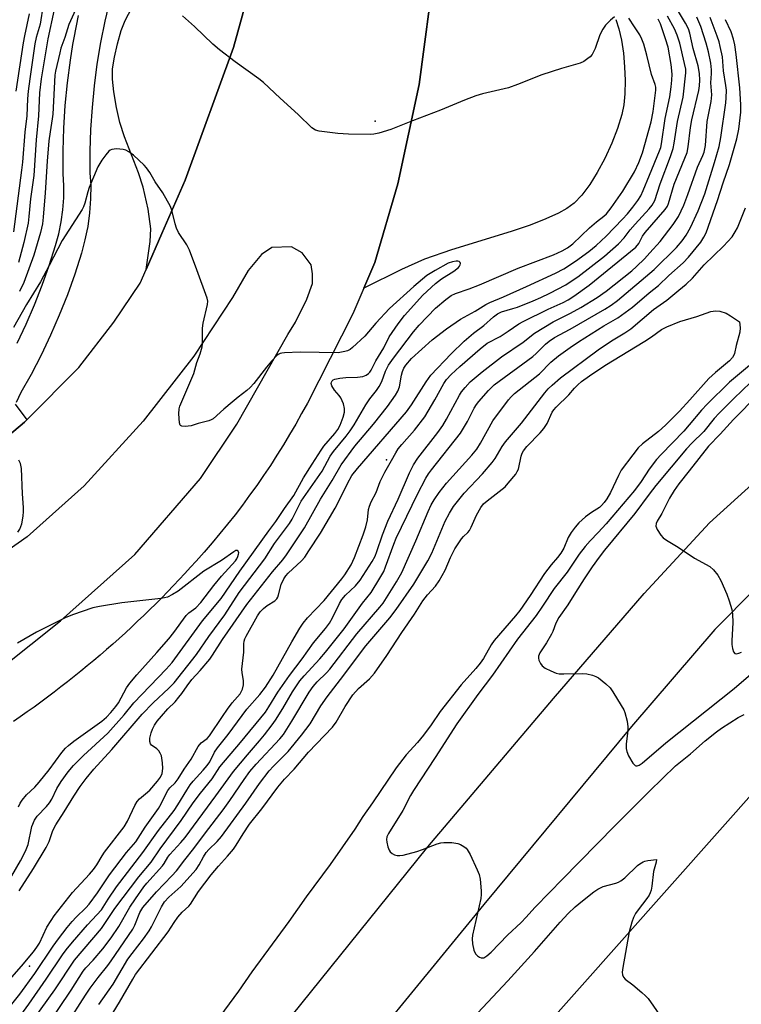
# Model space of a CAD drawing. Units: inches. Extents: x 1321760 to 1327760, y 497448 to 501448.
# Drawn here: x 1322649 to 1322863, y 500405 to 500697 of the extents above; entities that cross this region are included whole.
import ezdxf

# ---------------------------------------------------------------- set-up
doc = ezdxf.new("R2010")
doc.units = ezdxf.units.IN
doc.header["$MEASUREMENT"] = 0
for name, color, linetype in [('ELEV-Spot Elevation', 7, 'Continuous'), ('NTRL-Trees', 3, 'Continuous'), ('TRANS-Parking Lot', 4, 'Continuous'), ('TRANS-Road', 130, 'Continuous'), ('TRANS-Street Sidewalk', 7, 'Continuous'), ('Undefined', 1, 'Continuous')]:
    doc.layers.add(name, color=color, linetype=linetype)

msp = doc.modelspace()

# ---------------------------------------------------------------- linework, layer by layer
at = {"layer": 'ELEV-Spot Elevation'}
for p in [(1322754.3, 500666.87, 278.29), (1322757.64, 500566.3, 283.18), (1322651.76, 500415.98, 280.9)]:
    msp.add_point(p, dxfattribs=at)
at = {"layer": 'NTRL-Trees'}
msp.add_lwpolyline([(1322864.07, 499647.43), (1322846.83, 499666.4), (1322746.83, 499758.06), (1322696.63, 499800.75), (1322673.58, 499850.46), (1322678.72, 499905.98), (1322685.11, 499971.47), (1322686.71, 500028.97), (1322703.79, 500055.7), (1322724.26, 500050.01), (1322749.28, 500051.15), (1322776.57, 500065.94), (1322772.03, 500092.09), (1322751.56, 500110.29), (1322721.99, 500111.43), (1322717.55, 500112.2), (1322712.5, 500120.21), (1322709.33, 500178.9), (1322710.03, 500248.72), (1322725.03, 500294.83), (1322786.69, 500377.61), (1322896.69, 500501.5)], dxfattribs=at)
at = {"layer": 'TRANS-Parking Lot'}
for points in [[(1322723.01, 500727.89), (1322712.25, 500688.78), (1322697.9, 500649.34), (1322690.99, 500633.53), (1322686.33, 500622.9), (1322687.55, 500631.15), (1322687.74, 500634.9), (1322686.92, 500640.82), (1322685.48, 500647.31), (1322684.05, 500651.54), (1322679.93, 500662.2), (1322678.57, 500666.46), (1322677.55, 500670.98), (1322676.77, 500675.57), (1322676.38, 500679.4), (1322676.4, 500682.41), (1322676.91, 500685.89), (1322677.82, 500689.89), (1322678.98, 500693.8), (1322680.14, 500696.76), (1322682.15, 500700.57)], [(1322825.72, 500697.04), (1322826.6, 500694.36), (1322827.39, 500690.9), (1322827.97, 500687.06), (1322828.34, 500683), (1322828.49, 500678.93), (1322828.38, 500675.02), (1322828.06, 500671.73), (1322827.5, 500668.88), (1322826.22, 500664.72), (1322824.54, 500660.36), (1322822.45, 500655.81), (1322820.23, 500651.67), (1322817.99, 500648.12), (1322815.6, 500644.97), (1322813.33, 500642.6), (1322811.24, 500640.97), (1322808.7, 500639.54), (1322804.97, 500637.86), (1322800.29, 500636.07), (1322794.65, 500634.16), (1322776.92, 500628.74), (1322769, 500625.95), (1322762.17, 500622.87), (1322750.94, 500617.3), (1322754.22, 500624.93), (1322761.05, 500648.33), (1322767.33, 500677.77), (1322772.07, 500712.92)]]:
    msp.add_lwpolyline(points, dxfattribs=at)
at = {"layer": 'TRANS-Road'}
for points in [[(1322640.31, 500149.21), (1322640.6, 500178.92), (1322642, 500203.47), (1322644.75, 500221.71), (1322646.91, 500237.57), (1322656.87, 500275.99), (1322662.6, 500291.52), (1322671.36, 500314.11), (1322681.16, 500334.25), (1322690.84, 500350.31), (1322706.46, 500372.57), (1322769.9, 500451.43), (1322807.23, 500495.51), (1322834.15, 500526.63), (1322853.49, 500547.67), (1322877.63, 500569.47)], [(1322879.28, 500540.36), (1322855.09, 500515.99), (1322830.36, 500487.17), (1322786.57, 500434.3), (1322763.34, 500405.96), (1322734.28, 500370.26), (1322706.02, 500329.04), (1322692.27, 500304.2), (1322680.35, 500271.75), (1322671.82, 500240.51), (1322665.79, 500196.64), (1322662.26, 500150.75)]]:
    msp.add_lwpolyline(points, dxfattribs=at)
for points in [[(1322638.75, 500567.91, 0), (1322650.28, 500577.51, 0), (1322650.99, 500578.23, 0), (1322666.35, 500593.81, 0), (1322676.79, 500607.23, 0), (1322684.55, 500618.85, 0), (1322686.33, 500622.9, 0), (1322690.99, 500633.53, 0), (1322697.9, 500649.34, 0), (1322712.25, 500688.78, 0), (1322723.01, 500727.89, 0)], [(1322772.07, 500712.92, 0), (1322767.33, 500677.77, 0), (1322761.05, 500648.33, 0), (1322754.22, 500624.93, 0), (1322750.94, 500617.3, 0), (1322747.67, 500609.67, 0), (1322734.21, 500583.22, 0), (1322732.5, 500580.06, 0), (1322730.74, 500576.94, 0), (1322728.93, 500573.83, 0), (1322727.07, 500570.76, 0), (1322725.16, 500567.71, 0), (1322723.21, 500564.69, 0), (1322721.21, 500561.7, 0), (1322719.16, 500558.74, 0), (1322717.07, 500555.81, 0), (1322714.93, 500552.92, 0), (1322712.74, 500550.06, 0), (1322710.52, 500547.24, 0), (1322708.25, 500544.45, 0), (1322705.94, 500541.7, 0), (1322703.58, 500538.98, 0), (1322701.19, 500536.31, 0), (1322699.53, 500534.46, 0), (1322697.85, 500532.62, 0), (1322696.15, 500530.8, 0), (1322694.44, 500528.99, 0), (1322692.71, 500527.19, 0), (1322690.97, 500525.41, 0), (1322689.2, 500523.64, 0), (1322687.43, 500521.88, 0), (1322685.64, 500520.14, 0), (1322683.83, 500518.42, 0), (1322682.01, 500516.71, 0), (1322680.18, 500515.01, 0), (1322678.33, 500513.33, 0), (1322676.47, 500511.66, 0), (1322674.59, 500510.02, 0), (1322672.7, 500508.38, 0), (1322670.79, 500506.76, 0), (1322668.87, 500505.16, 0), (1322666.94, 500503.58, 0), (1322665, 500502.01, 0), (1322663.04, 500500.45, 0), (1322661.07, 500498.92, 0), (1322659.09, 500497.4, 0), (1322657.09, 500495.9, 0), (1322655.08, 500494.41, 0), (1322653.07, 500492.95, 0), (1322651.04, 500491.5, 0), (1322648.99, 500490.06, 0), (1322646.94, 500488.65, 0)], [(1322643.37, 500504.52, 0), (1322660.96, 500518.53, 0), (1322683, 500538.22, 0), (1322702.51, 500560.77, 0), (1322713.23, 500576.91, 0), (1322728.42, 500603.59, 0), (1322730.67, 500607.18, 0), (1322734.02, 500614.09, 0), (1322735.71, 500618.67, 0), (1322735.74, 500621.55, 0), (1322735.35, 500624.21, 0), (1322732.68, 500627.79, 0), (1322729.52, 500629.54, 0), (1322723.66, 500629.4, 0), (1322720.6, 500627.29, 0), (1322716.64, 500622.56, 0), (1322711.93, 500614.53, 0), (1322700.47, 500597.08, 0), (1322685.43, 500577.84, 0), (1322667.91, 500558.65, 0), (1322651, 500543.48, 0), (1322634.26, 500531.69, 0)]]:
    msp.add_polyline3d(points, dxfattribs=at)
at = {"layer": 'TRANS-Street Sidewalk'}
for points in [[(1322675.45, 500702.44), (1322674.08, 500696.58), (1322672.82, 500690.21), (1322671.76, 500683.81), (1322670.92, 500677.38), (1322670.29, 500670.92), (1322669.87, 500664.44), (1322669.67, 500657.96), (1322669.68, 500651.56), (1322669.89, 500647.93), (1322669.86, 500643.82), (1322669.57, 500639.72), (1322669.01, 500635.65), (1322668.74, 500634.33), (1322668.18, 500631.62), (1322667.12, 500627.75), (1322665.15, 500621.51), (1322662.97, 500615.36), (1322660.58, 500609.3), (1322657.98, 500603.32), (1322655.18, 500597.43), (1322652.19, 500591.64), (1322649.19, 500586.31), (1322647.8, 500583.37)], [(1322648.04, 500600.97), (1322650.73, 500606.61), (1322653.21, 500612.34), (1322655.5, 500618.16), (1322657.59, 500624.05), (1322659.48, 500630), (1322660.42, 500633.47), (1322661.15, 500636.99), (1322661.64, 500640.55), (1322661.89, 500644.14), (1322661.91, 500646.35), (1322661.92, 500647.73), (1322661.71, 500651.32), (1322661.7, 500658.07), (1322661.91, 500664.82), (1322662.34, 500671.56), (1322663, 500678.28), (1322663.88, 500684.98), (1322664.64, 500689.65), (1322664.97, 500691.64), (1322666.29, 500698.26)], [(1322647.51, 500582.86), (1322650.99, 500578.23), (1322650.28, 500577.51), (1322638.75, 500567.91)]]:
    msp.add_lwpolyline(points, dxfattribs=at)
at = {"layer": 'Undefined'}
for points, elevation in [([(1322655.74, 500701.47), (1322654.89, 500695.74), (1322653.76, 500691.71), (1322653.36, 500689.88), (1322651.79, 500679.47), (1322651.32, 500675.84), (1322651.12, 500673.48), (1322650.9, 500668.47), (1322650.38, 500663.68), (1322649.65, 500654.75), (1322649.39, 500652.38), (1322646.94, 500634.07)], 282), ([(1322659.1, 500700.07), (1322657.19, 500691.38), (1322655.22, 500679.43), (1322654.75, 500675.35), (1322654.38, 500668.48), (1322653.69, 500661.33), (1322653.01, 500650.77), (1322652.04, 500643.83), (1322651.55, 500638.56), (1322651.3, 500636.64), (1322650.04, 500630.84), (1322648.43, 500624.93)], 280), ([(1322666.4, 500702.13), (1322663.43, 500695.56), (1322662.22, 500691.74), (1322661.07, 500688.55), (1322660.69, 500687.16), (1322659.45, 500681.76), (1322659.26, 500680.53), (1322658.65, 500668.98), (1322658.48, 500667.56), (1322657.84, 500663.78), (1322657.51, 500661.02), (1322656.96, 500655.03), (1322656.39, 500645.62), (1322655.8, 500638.41), (1322655.56, 500636.45), (1322655, 500633.84), (1322653.06, 500627.07), (1322650.02, 500618.97), (1322648.8, 500616.37)], 278), ([(1322649.2, 500401.51), (1322651.57, 500404.78), (1322656.66, 500412.12), (1322661.51, 500419.37), (1322662.6, 500420.89), (1322664.45, 500423.16), (1322668.93, 500428.33), (1322673.09, 500432.74), (1322675.04, 500435.9), (1322677.57, 500439.58), (1322685.39, 500449.77), (1322689.97, 500456.31), (1322694.71, 500462.26), (1322695.78, 500463.9), (1322698.4, 500468.29), (1322699.46, 500469.89), (1322700.35, 500470.99), (1322703.32, 500474.21), (1322704.47, 500475.57), (1322705.23, 500476.7), (1322706.65, 500479.51), (1322707.49, 500480.81), (1322710.68, 500484.81), (1322716.23, 500492.3), (1322720.08, 500496.68), (1322721.74, 500498.89), (1322724.01, 500502.41), (1322729.6, 500512.33), (1322731.96, 500516.4), (1322732.93, 500517.89), (1322734.23, 500519.42), (1322739.17, 500524.58), (1322744.41, 500531.03), (1322745.27, 500532.2), (1322747.15, 500535.15), (1322748.14, 500537.32), (1322750.71, 500544.09), (1322751.52, 500546.41), (1322752.02, 500548.56), (1322752.37, 500551.6), (1322752.62, 500552.64), (1322753.15, 500553.86), (1322754.6, 500556.63), (1322755.81, 500559.92), (1322757.17, 500562.7), (1322759.16, 500566.14), (1322760.4, 500568.45), (1322761.14, 500569.6), (1322762.2, 500570.93), (1322765.96, 500575.13), (1322769.01, 500579.13), (1322772.03, 500584.18), (1322774.7, 500588.99), (1322775.48, 500590.17), (1322776.91, 500591.71), (1322779.4, 500594.07), (1322785.46, 500599.35), (1322787.57, 500601.01), (1322791.36, 500603), (1322793.77, 500604.52), (1322796.94, 500606.68), (1322798.24, 500607.45), (1322805.65, 500611.04), (1322810.08, 500613.08), (1322811.58, 500613.87), (1322813.28, 500614.96), (1322817.82, 500618.16), (1322831.66, 500629.44), (1322832.6, 500630.59), (1322833.66, 500632.72), (1322834.43, 500633.88), (1322840.4, 500640.69), (1322841.02, 500641.71), (1322841.38, 500642.49), (1322843.07, 500648.2), (1322846.26, 500655.91), (1322846.86, 500657.6), (1322847.17, 500659.24), (1322847.88, 500665.05), (1322848.25, 500667.32), (1322850.41, 500675.98), (1322850.58, 500677.38), (1322850.62, 500679.08), (1322850.55, 500681.07), (1322850.17, 500683.3), (1322848.72, 500688.47), (1322847.68, 500693), (1322847.26, 500694.27), (1322846.41, 500695.99), (1322843.18, 500701.44)], 284), ([(1322642.88, 500408.75), (1322649.32, 500416), (1322652.93, 500420.24), (1322653.95, 500421.66), (1322654.67, 500422.81), (1322656.92, 500427.57), (1322658.12, 500429.58), (1322659.06, 500430.98), (1322664.48, 500437.94), (1322669.53, 500443.32), (1322670.71, 500444.68), (1322671.72, 500446.09), (1322673.25, 500448.77), (1322674.01, 500449.91), (1322679.83, 500457.36), (1322680.83, 500459.08), (1322682.98, 500463.77), (1322683.66, 500464.93), (1322684.4, 500465.73), (1322686.2, 500467.19), (1322687.4, 500468.32), (1322689.71, 500470.92), (1322690.61, 500472.1), (1322691.12, 500473.24), (1322691.35, 500474.66), (1322691.24, 500476.43), (1322690.86, 500478.46), (1322690.53, 500479.25), (1322690.07, 500479.94), (1322689.5, 500480.53), (1322687.98, 500481.61), (1322687.63, 500482.06), (1322687.44, 500482.7), (1322687.47, 500483.74), (1322687.81, 500485.34), (1322688.19, 500486.35), (1322688.81, 500487.55), (1322689.61, 500488.72), (1322690.88, 500490.28), (1322692.79, 500492.38), (1322694.93, 500494.52), (1322696.07, 500495.84), (1322696.97, 500496.98), (1322698.51, 500499.26), (1322699.91, 500501.13), (1322702.39, 500503.82), (1322705.2, 500507.21), (1322706.04, 500508.39), (1322709.01, 500512.99), (1322716.22, 500523.36), (1322723.85, 500533.11), (1322726.91, 500536.69), (1322728, 500538.11), (1322733.38, 500546.13), (1322738.12, 500554.68), (1322741.58, 500560.25), (1322744.24, 500564.83), (1322748.24, 500570.39), (1322753.81, 500576.91), (1322757.96, 500582.18), (1322760.33, 500585.58), (1322761, 500586.78), (1322761.51, 500588.03), (1322762.14, 500591.46), (1322762.43, 500592.61), (1322762.84, 500593.55), (1322763.44, 500594.47), (1322765.14, 500596.39), (1322771.19, 500602), (1322775.44, 500605.21), (1322779.61, 500608.1), (1322784.02, 500610.48), (1322787.19, 500612.47), (1322788.35, 500613.09), (1322792.42, 500614.75), (1322799.26, 500617.79), (1322807.83, 500621.75), (1322810.34, 500623.1), (1322813.72, 500625.3), (1322817.77, 500628.22), (1322819.93, 500629.98), (1322822.87, 500632.73), (1322827.73, 500637.77), (1322829.23, 500639.43), (1322830.74, 500641.33), (1322832.28, 500643.37), (1322833.15, 500644.77), (1322833.87, 500646.27), (1322835.72, 500650.87), (1322838.74, 500658.09), (1322839.04, 500659.04), (1322839.25, 500660.14), (1322840.33, 500667.65), (1322841.75, 500674.12), (1322842.2, 500677.05), (1322842.38, 500679.08), (1322842.41, 500680.83), (1322842.14, 500683.76), (1322841.22, 500688.85), (1322840.47, 500691.33), (1322838.95, 500695.76), (1322838.34, 500697.22)], 280), ([(1322646.48, 500404.73), (1322648.85, 500407.73), (1322653.27, 500413.86), (1322658.73, 500421.92), (1322660.3, 500424.09), (1322662.94, 500427.5), (1322664.43, 500429.25), (1322665.59, 500430.52), (1322668.45, 500433.37), (1322669.41, 500434.46), (1322671.87, 500437.79), (1322675.49, 500443.16), (1322680.5, 500449.76), (1322683.26, 500452.95), (1322686.04, 500457.32), (1322689.99, 500462.82), (1322690.76, 500464.2), (1322692.16, 500467.13), (1322692.75, 500468.14), (1322693.38, 500468.92), (1322694.98, 500470.45), (1322695.87, 500471.59), (1322697.65, 500474.52), (1322699.7, 500477.44), (1322701.79, 500481.25), (1322702.72, 500482.3), (1322704.47, 500483.58), (1322705.19, 500484.36), (1322708.99, 500490.14), (1322710.48, 500492.28), (1322711.88, 500494.16), (1322714.23, 500496.92), (1322714.94, 500498.25), (1322715.25, 500499.52), (1322715.2, 500500.82), (1322714.83, 500503.1), (1322714.75, 500504.24), (1322715.37, 500509.29), (1322715.33, 500511.72), (1322715.41, 500512.47), (1322715.66, 500513.25), (1322716.05, 500514.04), (1322719.44, 500520.05), (1322720.23, 500521.23), (1322721.17, 500522.24), (1322722.28, 500523.09), (1322724.53, 500524.53), (1322725.14, 500525.11), (1322725.38, 500525.55), (1322725.64, 500526.29), (1322726.39, 500529.38), (1322727.19, 500531.06), (1322727.81, 500531.94), (1322728.49, 500532.7), (1322732.48, 500536.37), (1322733.4, 500537.5), (1322734.64, 500539.3), (1322738.1, 500544.6), (1322742.44, 500552.03), (1322743.64, 500554.25), (1322746.07, 500559.37), (1322747.43, 500561.68), (1322749.11, 500563.82), (1322763.59, 500580.64), (1322765.05, 500582.65), (1322769.43, 500589.54), (1322770.82, 500591.52), (1322776.83, 500597.83), (1322780.74, 500601.63), (1322783.53, 500604), (1322786.61, 500606.22), (1322789.45, 500608.82), (1322790.61, 500609.73), (1322791.84, 500610.3), (1322795.21, 500611.25), (1322796.6, 500611.72), (1322801.25, 500613.55), (1322803.43, 500614.5), (1322806.11, 500615.79), (1322810.9, 500618.34), (1322812.81, 500619.55), (1322814.41, 500620.7), (1322822.38, 500626.86), (1322826.56, 500630.44), (1322828.25, 500632.29), (1322830.02, 500634.61), (1322831.47, 500636.36), (1322835.62, 500640.87), (1322836.53, 500641.96), (1322836.94, 500642.62), (1322837.27, 500643.38), (1322838.86, 500648.31), (1322841.95, 500656.36), (1322842.75, 500658.78), (1322843.07, 500660.34), (1322844.05, 500666.76), (1322845.71, 500674.02), (1322846.54, 500681.25), (1322846.49, 500682.35), (1322846.16, 500684.06), (1322844.76, 500690.02), (1322843.95, 500692.48), (1322843.17, 500694.32), (1322841.07, 500698.04)], 282), ([(1322651.64, 500698.78), (1322650.24, 500692.28), (1322649.86, 500690.15), (1322647.67, 500675.84)], 284), ([(1322648.68, 500438.42), (1322652.88, 500445), (1322656.69, 500451.29), (1322657.56, 500453.06), (1322658.7, 500456.32), (1322659.56, 500457.98), (1322662.07, 500461.85), (1322664.85, 500466.48), (1322666.8, 500469.41), (1322668.55, 500471.76), (1322670.81, 500474.48), (1322676.17, 500480.34), (1322685.19, 500490.84), (1322688.39, 500494.18), (1322693.13, 500498.56), (1322694.64, 500500.1), (1322701.34, 500508.53), (1322704.96, 500513.86), (1322709.66, 500520.36), (1322714, 500526.97), (1322721.58, 500536.94), (1322724.48, 500541.46), (1322728.92, 500547.43), (1322729.66, 500548.69), (1322732.4, 500554.11), (1322738.57, 500562.95), (1322740.93, 500567.39), (1322741.99, 500568.8), (1322745.72, 500573.36), (1322746.94, 500574.98), (1322748.05, 500576.71), (1322751.53, 500582.68), (1322752.76, 500584.46), (1322754.69, 500586.96), (1322755.48, 500588.11), (1322756.29, 500589.58), (1322757.37, 500592.69), (1322758.28, 500594.42), (1322759.8, 500596.56), (1322765.7, 500604.35), (1322767.39, 500606.35), (1322772.2, 500611.35), (1322775.24, 500613.93), (1322776.88, 500615.13), (1322778.16, 500615.72), (1322782.22, 500617.11), (1322785.23, 500618.29), (1322796.78, 500623.25), (1322807.28, 500627.24), (1322809.83, 500628.38), (1322811.36, 500629.28), (1322812.94, 500630.49), (1322817.95, 500635.21), (1322819.98, 500636.97), (1322822.13, 500638.68), (1322822.93, 500639.42), (1322824.37, 500641.18), (1322827.78, 500646.11), (1322831.24, 500651.86), (1322832.58, 500654.61), (1322833.61, 500657.54), (1322836.2, 500666.67), (1322836.78, 500669.8), (1322837.58, 500676.11), (1322837.58, 500676.98), (1322837.45, 500677.76), (1322836.36, 500680.78), (1322834.98, 500686.53), (1322834.03, 500689.8), (1322833.47, 500691.29), (1322832.81, 500692.51), (1322831.32, 500694.94), (1322829.57, 500697.48)], 278), ([(1322652.89, 500400.23), (1322659.27, 500409), (1322665.12, 500417.79), (1322673.09, 500427.18), (1322677.07, 500433.14), (1322684.21, 500442.55), (1322687.88, 500446.88), (1322690.52, 500450.84), (1322696.76, 500459.26), (1322700.3, 500464.53), (1322702.48, 500467.34), (1322705.95, 500471.59), (1322708.24, 500475.22), (1322714.38, 500482.42), (1322721.73, 500491.41), (1322722.8, 500492.99), (1322725.41, 500497.38), (1322728.9, 500502.3), (1322732.69, 500507.29), (1322736.05, 500512.03), (1322739.6, 500516.32), (1322740.78, 500517.88), (1322741.67, 500519.41), (1322743.68, 500523.7), (1322744.41, 500524.92), (1322745.5, 500526.17), (1322748.49, 500528.93), (1322749.9, 500530.66), (1322753.46, 500536.21), (1322754.31, 500537.73), (1322754.84, 500539.09), (1322756.47, 500544.11), (1322758.04, 500548.18), (1322761.11, 500554.65), (1322764.5, 500562.47), (1322765.7, 500564.84), (1322766.96, 500566.85), (1322772.87, 500574.5), (1322774.37, 500576.55), (1322775.5, 500578.46), (1322779.31, 500585.54), (1322779.94, 500586.51), (1322780.98, 500587.85), (1322782.52, 500589.52), (1322786.02, 500592.52), (1322791.84, 500596.92), (1322798.2, 500601.32), (1322801.62, 500604), (1322807.09, 500607.36), (1322812.24, 500609.9), (1322815.35, 500611.55), (1322820.2, 500614.53), (1322822.83, 500616.43), (1322830.45, 500622.51), (1322831.91, 500623.79), (1322834.25, 500626.06), (1322835.87, 500627.76), (1322838.88, 500631.2), (1322842.72, 500636.2), (1322843.57, 500637.39), (1322844.33, 500638.64), (1322845.89, 500641.91), (1322847.14, 500645.09), (1322849.93, 500653.24), (1322851.54, 500656.69), (1322851.92, 500657.7), (1322852.3, 500659.7), (1322852.88, 500666.76), (1322854.06, 500672.78), (1322854.23, 500674.72), (1322853.94, 500678.25), (1322854.16, 500681.02), (1322854.16, 500682.16), (1322853.89, 500684.13), (1322853.28, 500687.48), (1322852.54, 500690.1), (1322850.93, 500695.02), (1322849.73, 500697.73)], 286), ([(1322656.98, 500398.26), (1322664.13, 500408.92), (1322667.64, 500414.5), (1322668.48, 500415.5), (1322670.67, 500417.85), (1322673.47, 500421.13), (1322675.94, 500424.4), (1322678.23, 500427.84), (1322681.54, 500433.55), (1322683.17, 500436.01), (1322685.7, 500439.61), (1322686.54, 500440.66), (1322691.19, 500445.8), (1322691.69, 500446.52), (1322692.77, 500448.39), (1322693.34, 500449.17), (1322696.65, 500452.74), (1322697.89, 500454.21), (1322707.06, 500466.59), (1322712.25, 500473.8), (1322716.46, 500478.81), (1322720.03, 500482.9), (1322721.47, 500484.7), (1322723.74, 500487.67), (1322724.73, 500489.1), (1322726.9, 500492.55), (1322729.78, 500497.48), (1322732, 500500.72), (1322733.26, 500502.26), (1322737.93, 500507.28), (1322739.59, 500509.23), (1322745.12, 500516.13), (1322750.58, 500523.81), (1322753.08, 500526.92), (1322755.7, 500531.17), (1322756.85, 500533.21), (1322757.42, 500534.57), (1322759.81, 500541.33), (1322760.52, 500543.1), (1322766.83, 500556.2), (1322769.36, 500560.95), (1322770.12, 500562.19), (1322771.01, 500563.39), (1322779.66, 500574.25), (1322781.68, 500577.69), (1322783.67, 500581.72), (1322784.36, 500582.8), (1322785.05, 500583.69), (1322787.91, 500586.92), (1322789.6, 500588.58), (1322801.1, 500597.07), (1322802.1, 500597.96), (1322804.86, 500600.67), (1322805.96, 500601.58), (1322807.57, 500602.63), (1322812.16, 500605.12), (1322822.49, 500611.09), (1322824.37, 500612.26), (1322826.24, 500613.62), (1322837.09, 500622.82), (1322843.72, 500629.37), (1322845.44, 500631.36), (1322846.6, 500633.06), (1322847.93, 500635.36), (1322850.18, 500640.31), (1322852.1, 500645.29), (1322855.04, 500654.61), (1322856.38, 500659.37), (1322856.94, 500662.08), (1322858.41, 500672.38), (1322858.52, 500673.83), (1322858.53, 500676.12), (1322858.41, 500677.44), (1322857.71, 500681.85), (1322857.36, 500685.99), (1322856.74, 500689.07), (1322856.37, 500690.46), (1322855.8, 500692.14), (1322853.71, 500697.66)], 288), ([(1322662.91, 500398.94), (1322668.32, 500407.39), (1322669.75, 500409.48), (1322672.08, 500412.7), (1322674.94, 500416.17), (1322675.98, 500417.57), (1322682.39, 500427.03), (1322682.98, 500428.21), (1322684.44, 500431.96), (1322685.32, 500433.43), (1322689.41, 500438.1), (1322693.99, 500442.8), (1322695.34, 500444.35), (1322697.79, 500447.61), (1322700.49, 500450.95), (1322703.97, 500455.63), (1322709.2, 500462.43), (1322711.18, 500465.17), (1322715.4, 500471.49), (1322717.09, 500473.83), (1322718.95, 500475.96), (1322726.01, 500483.5), (1322727.1, 500484.8), (1322729.59, 500488.72), (1322734.75, 500497.39), (1322735.9, 500499.06), (1322737.11, 500500.42), (1322739.9, 500503.12), (1322740.88, 500504.18), (1322748.87, 500514.66), (1322755.66, 500522.61), (1322756.64, 500523.84), (1322760.66, 500530.1), (1322762.19, 500532.86), (1322766.39, 500542.31), (1322770.02, 500551.01), (1322770.97, 500553.03), (1322771.85, 500554.52), (1322773.28, 500556.69), (1322775.48, 500559.41), (1322782.96, 500567.72), (1322784.46, 500569.51), (1322785.58, 500571.29), (1322789.28, 500577.93), (1322793.87, 500584.17), (1322794.65, 500585.06), (1322795.71, 500586.04), (1322803.08, 500591.86), (1322806.48, 500595.35), (1322808.75, 500597.22), (1322812.18, 500599.69), (1322814.69, 500601.35), (1322822.14, 500606.11), (1322826.29, 500608.46), (1322830.67, 500611.65), (1322835.61, 500615.93), (1322838.39, 500618.13), (1322841.42, 500621.07), (1322845.7, 500624.81), (1322847.26, 500626.54), (1322850.94, 500631.02), (1322851.86, 500632.42), (1322852.5, 500633.74), (1322855.92, 500643.35), (1322857.6, 500648.63), (1322859.51, 500654.07), (1322861.62, 500661.63), (1322862.21, 500664.51), (1322862.81, 500669.54), (1322862.83, 500671.77), (1322862.54, 500676.79), (1322861.48, 500686.69), (1322861.04, 500689.59), (1322860.68, 500691.27), (1322859.98, 500693.42), (1322858.28, 500697.03)], 290), ([(1322825.33, 500697.87), (1322824.17, 500696.92), (1322822.69, 500695.42), (1322821.87, 500694.25), (1322820.94, 500692.5), (1322819.56, 500688.46), (1322818.67, 500686.68), (1322818.14, 500686.03), (1322817.46, 500685.47), (1322816.22, 500684.66), (1322815.18, 500684.14), (1322809.66, 500682.52), (1322803.73, 500680.66), (1322796.6, 500677.75), (1322793.9, 500676.78), (1322786.17, 500675.03), (1322784.17, 500674.46), (1322780.82, 500673.16), (1322773.7, 500670.14), (1322765.36, 500667.01), (1322758.97, 500664.43), (1322755.36, 500663.34), (1322753.94, 500663.02), (1322752.79, 500662.92), (1322746.4, 500663.02), (1322743.24, 500663.26), (1322737.67, 500663.91), (1322736.59, 500664.21), (1322735.49, 500664.89), (1322731.48, 500668.87), (1322726.11, 500673.72), (1322721.15, 500678.39), (1322719.77, 500679.5), (1322712.77, 500684.55), (1322708.11, 500688.07), (1322706.15, 500689.8), (1322700.73, 500695.05), (1322697.18, 500698.15)], 278), ([(1322646.49, 500442.83), (1322649.08, 500447.26), (1322650.54, 500450.15), (1322651.31, 500452.18), (1322652.47, 500457.47), (1322653.19, 500459.37), (1322653.97, 500460.57), (1322656.82, 500463.44), (1322657.67, 500464.49), (1322658.33, 500465.65), (1322659.8, 500468.76), (1322661.13, 500470.89), (1322663.19, 500473.71), (1322664.76, 500475.55), (1322667.8, 500478.58), (1322675.02, 500485.21), (1322679.84, 500490.65), (1322682.72, 500494.22), (1322692.32, 500504.18), (1322694.03, 500506.14), (1322703.11, 500518.51), (1322708.6, 500525.22), (1322714.16, 500533.26), (1322722.76, 500545.23), (1322724.87, 500548.06), (1322727.38, 500551.91), (1322730.14, 500555.76), (1322733.02, 500561.05), (1322735.66, 500565.04), (1322738.24, 500569.2), (1322739.12, 500570.38), (1322742.39, 500574.21), (1322743.24, 500575.32), (1322743.91, 500576.63), (1322744.8, 500578.99), (1322745.2, 500580.54), (1322745.24, 500581.58), (1322744.88, 500582.93), (1322744.12, 500584.75), (1322743.67, 500585.43), (1322742.21, 500587.02), (1322741.46, 500588.27), (1322741.26, 500589.02), (1322741.32, 500589.43), (1322741.51, 500589.79), (1322741.85, 500590.09), (1322742.34, 500590.29), (1322743.79, 500590.59), (1322745.59, 500590.79), (1322749.06, 500590.92), (1322750.66, 500591.13), (1322751.66, 500591.48), (1322752.34, 500591.97), (1322752.73, 500592.38), (1322753.15, 500593.02), (1322754.48, 500595.72), (1322756.84, 500599.65), (1322758.46, 500602.87), (1322761.13, 500606.77), (1322762.98, 500609.22), (1322768.49, 500615.22), (1322772.19, 500618.67), (1322774, 500620.12), (1322777.62, 500622.36), (1322779.01, 500623.41), (1322779.37, 500623.8), (1322779.58, 500624.2), (1322779.63, 500624.6), (1322779.56, 500624.96), (1322779.21, 500625.28), (1322778.86, 500625.36), (1322778.37, 500625.35), (1322777.31, 500625.14), (1322775.98, 500624.7), (1322772.09, 500622.61), (1322769.68, 500621.05), (1322765.75, 500617.81), (1322758.56, 500611.28), (1322754.49, 500606.92), (1322751.21, 500603.07), (1322747.63, 500599.67), (1322746.9, 500599.1), (1322746.14, 500598.75), (1322745.32, 500598.5), (1322743.35, 500598.13), (1322732.08, 500598.3), (1322727.44, 500598.15), (1322726.6, 500598.05), (1322726.08, 500597.9), (1322725.51, 500597.58), (1322725.01, 500597.19), (1322723.53, 500595.67), (1322722.02, 500593.84), (1322718.34, 500589.02), (1322717.23, 500587.78), (1322716.25, 500586.89), (1322713.63, 500584.96), (1322711.83, 500583.49), (1322709.39, 500581.41), (1322706.27, 500578.57), (1322705.67, 500578.18), (1322704.99, 500577.89), (1322701.8, 500577.13), (1322699.68, 500576.47), (1322697.97, 500576.26), (1322696.94, 500576.33), (1322696.56, 500576.51), (1322696.43, 500576.68), (1322696.22, 500577.38), (1322696.08, 500580.04), (1322696.17, 500581.51), (1322696.39, 500582.33), (1322696.91, 500583.66), (1322700.53, 500592), (1322701.43, 500595.24), (1322702.42, 500597.86), (1322702.82, 500599.16), (1322702.97, 500599.94), (1322703.03, 500600.81), (1322703.03, 500605.47), (1322703.28, 500606.92), (1322704.56, 500612.42), (1322704.62, 500613.47), (1322704.46, 500614.32), (1322701.44, 500622.72), (1322699.19, 500628.62), (1322698.41, 500630.16), (1322696, 500633.84), (1322695.35, 500635.11), (1322694.92, 500636.45), (1322693.94, 500640.48), (1322693.56, 500641.58), (1322691.33, 500645.58), (1322689.07, 500648.88), (1322687.45, 500651.64), (1322686.48, 500653.01), (1322685.72, 500653.85), (1322682.59, 500656.79), (1322681.26, 500657.82), (1322680.3, 500658.3), (1322679.49, 500658.49), (1322677.51, 500658.64), (1322676.17, 500658.53), (1322675.7, 500658.32), (1322675.29, 500657.98), (1322674.35, 500656.93), (1322673.15, 500655.31), (1322672.05, 500653.38), (1322669.46, 500647.24), (1322669.03, 500645.87), (1322668.17, 500642.56), (1322667.76, 500641.46), (1322667.36, 500640.68), (1322661.47, 500631.45), (1322660.13, 500629), (1322657.61, 500624.02), (1322654.98, 500619.2), (1322650.8, 500612.43), (1322646.96, 500605.59)], 276), ([(1322672.34, 500404.63), (1322676.52, 500410.64), (1322680.95, 500418.05), (1322682.21, 500419.81), (1322685.59, 500424.18), (1322687.2, 500426.52), (1322687.9, 500427.73), (1322690.92, 500433.63), (1322691.84, 500435.12), (1322693.11, 500436.55), (1322696.62, 500439.65), (1322701.21, 500444.75), (1322702.12, 500446.09), (1322703.35, 500448.53), (1322704.2, 500449.81), (1322704.96, 500450.64), (1322707.44, 500452.99), (1322708.7, 500454.51), (1322715.92, 500464.42), (1322719.99, 500470.23), (1322722.88, 500474), (1322724.1, 500475.39), (1322728.5, 500479.79), (1322732.48, 500484.59), (1322735.03, 500488), (1322738.22, 500493.31), (1322740.06, 500495.97), (1322744.05, 500501.1), (1322751.55, 500511.11), (1322758.69, 500519.41), (1322760.59, 500521.89), (1322765.8, 500529.46), (1322769.98, 500536.37), (1322771.14, 500538.67), (1322775.1, 500548.1), (1322776.36, 500550.52), (1322777.6, 500552.45), (1322780.71, 500556.41), (1322786.18, 500562.16), (1322789.06, 500565.59), (1322789.95, 500566.78), (1322792.05, 500570.32), (1322792.98, 500571.69), (1322797.77, 500577.24), (1322804.64, 500586.2), (1322805.7, 500587.4), (1322806.86, 500588.56), (1322809.3, 500590.68), (1322820.52, 500598.98), (1322824.46, 500601.64), (1322828.38, 500604.02), (1322830.22, 500605.27), (1322836.96, 500610.98), (1322840.87, 500613.77), (1322844.39, 500616.72), (1322846.65, 500618.51), (1322848.51, 500620.3), (1322851.94, 500624.24), (1322857.65, 500629.83), (1322860.22, 500632.58), (1322861.19, 500634), (1322861.88, 500635.26), (1322864.2, 500641.19)], 292), ([(1322676.59, 500402.29), (1322678.45, 500405.36), (1322682.35, 500412.17), (1322683.19, 500413.5), (1322692.89, 500426.22), (1322694.64, 500429), (1322695.75, 500430.58), (1322697.02, 500432.08), (1322698.99, 500433.83), (1322699.52, 500434.39), (1322701.9, 500438.14), (1322705.65, 500443.16), (1322707.83, 500445.75), (1322710.51, 500448.63), (1322712.3, 500450.75), (1322713.1, 500451.92), (1322715.14, 500455.31), (1322717.01, 500458.19), (1322720.64, 500462.71), (1322725.44, 500469.19), (1322727.41, 500471.52), (1322730.23, 500474.51), (1322734.55, 500479.53), (1322741.62, 500486.93), (1322742.78, 500488.51), (1322745.44, 500493.08), (1322747.7, 500496.56), (1322749.35, 500498.48), (1322752.6, 500501.37), (1322754.09, 500503.04), (1322757.74, 500508.28), (1322762.19, 500515.11), (1322766, 500520.53), (1322768.45, 500524.49), (1322769.87, 500526.31), (1322772.19, 500528.89), (1322773.3, 500530.41), (1322775.09, 500533.61), (1322776.66, 500537.35), (1322777.93, 500539.92), (1322779.92, 500542.89), (1322780.51, 500543.56), (1322781.77, 500544.75), (1322782.29, 500545.4), (1322782.81, 500546.39), (1322784.35, 500549.96), (1322785.69, 500552.24), (1322786.48, 500553.25), (1322787.51, 500554.22), (1322791.97, 500557.61), (1322792.86, 500558.37), (1322793.83, 500559.43), (1322796.01, 500562.14), (1322796.5, 500562.84), (1322796.87, 500563.59), (1322797.69, 500567.47), (1322797.96, 500568.3), (1322798.3, 500568.99), (1322799.33, 500570.31), (1322803.24, 500574.36), (1322804.39, 500575.69), (1322805.32, 500577.17), (1322806.87, 500580.5), (1322807.29, 500581.16), (1322807.98, 500582), (1322811.78, 500585.68), (1322813.47, 500587.62), (1322814.46, 500588.64), (1322815.57, 500589.57), (1322817.92, 500591.31), (1322822.44, 500594.31), (1322834.36, 500601.6), (1322836.34, 500602.9), (1322839.33, 500605.04), (1322840.88, 500605.88), (1322844.68, 500607.46), (1322849.78, 500608.9), (1322853.89, 500610.35), (1322855.27, 500610.62), (1322856.62, 500610.52), (1322858.44, 500609.85), (1322859.72, 500609.15), (1322862.45, 500607.33), (1322862.65, 500605.56), (1322862.56, 500604.22), (1322861.4, 500600.32), (1322860.94, 500597.94), (1322860.76, 500597.45), (1322860.34, 500596.74), (1322859.42, 500595.76), (1322855.29, 500592.3), (1322853.35, 500590.54), (1322847.69, 500584.14), (1322844.67, 500580.84), (1322840.48, 500576.61), (1322838.44, 500574.76), (1322833.68, 500571.08), (1322832.4, 500569.91), (1322830.74, 500567.88), (1322827.34, 500563.27), (1322826.5, 500561.74), (1322824.15, 500556.64), (1322823.06, 500554.79), (1322822.28, 500553.69), (1322821.49, 500552.8), (1322820.85, 500552.23), (1322818.52, 500550.76), (1322816.7, 500549.45), (1322814.79, 500547.64), (1322813.62, 500546.35), (1322812.47, 500544.74), (1322811.57, 500543.3), (1322810.28, 500540.17), (1322809.42, 500538.64), (1322808.43, 500537.34), (1322806.51, 500535.21), (1322804.53, 500532.58), (1322800.29, 500526.08), (1322797.24, 500521.58), (1322795.97, 500520.02), (1322789.67, 500512.72), (1322788.75, 500511.38), (1322786.46, 500507.4), (1322785.48, 500505.95), (1322784.2, 500504.4), (1322779.85, 500499.58), (1322773.56, 500491.64), (1322770.92, 500487.65), (1322768.7, 500484.6), (1322766.83, 500482.39), (1322763.56, 500478.73), (1322760.57, 500474.94), (1322753.55, 500464.54), (1322750.67, 500460.48), (1322748.28, 500456.7), (1322740.95, 500446.17), (1322733.8, 500436.6), (1322728.74, 500429.3), (1322717.69, 500414.34), (1322713.71, 500408.57), (1322702.95, 500393.93)], 294), ([(1322865.45, 500594.35), (1322859.43, 500589.42), (1322852.81, 500582.91), (1322851.15, 500581.08), (1322847.53, 500576.71), (1322845.92, 500574.88), (1322839.16, 500567.89), (1322837.85, 500566.44), (1322835.67, 500563.62), (1322833.25, 500559.89), (1322831.32, 500557.25), (1322822.84, 500547.36), (1322820.54, 500544.8), (1322818.07, 500542.31), (1322816.62, 500540.61), (1322814.9, 500538.33), (1322811.28, 500533.04), (1322807.42, 500528.19), (1322804.02, 500522.9), (1322802.08, 500520.13), (1322796.59, 500513.09), (1322789.17, 500502.41), (1322784.81, 500496.67), (1322778.51, 500487.96), (1322772.1, 500477.99), (1322765.68, 500468.22), (1322764.83, 500466.73), (1322762.55, 500462.21), (1322758.31, 500455.42), (1322757.81, 500454.42), (1322757.69, 500453.64), (1322757.78, 500452.83), (1322758.12, 500451.48), (1322758.51, 500450.45), (1322758.79, 500450), (1322759.38, 500449.49), (1322760.09, 500449.11), (1322760.86, 500448.88), (1322761.61, 500448.86), (1322762.65, 500449.01), (1322766.69, 500450.08), (1322768.38, 500450.62), (1322772.76, 500452.34), (1322773.82, 500452.65), (1322774.66, 500452.78), (1322777.05, 500452.72), (1322778.81, 500452.47), (1322779.6, 500452.15), (1322780.59, 500451.58), (1322781.27, 500451.07), (1322781.64, 500450.65), (1322782.49, 500449.13), (1322784.61, 500444.58), (1322785.17, 500443.22), (1322785.47, 500441.83), (1322785.79, 500438.4), (1322785.81, 500437.26), (1322785.64, 500436.1), (1322783.2, 500425.25), (1322783.08, 500424.12), (1322783.21, 500422.7), (1322783.63, 500420.73), (1322784.1, 500419.73), (1322784.66, 500419.12), (1322785.32, 500418.65), (1322785.8, 500418.48), (1322786.53, 500418.53), (1322787.45, 500419.04), (1322788.7, 500420.14), (1322793.59, 500425.2), (1322797.6, 500428.94), (1322799.16, 500430.57), (1322801.7, 500433.43), (1322806.11, 500438.03), (1322809.85, 500441.72), (1322825.43, 500457.71), (1322835.68, 500468.01), (1322843.45, 500475.53), (1322847.92, 500479.1), (1322852.29, 500482.89), (1322855.65, 500485.62), (1322857.06, 500486.64), (1322862.08, 500489.82), (1322863.84, 500490.76)], 292), ([(1322875.41, 500593.29), (1322860.64, 500578.35), (1322856.67, 500574.01), (1322853.2, 500570.39), (1322847.48, 500563.04), (1322844.4, 500559.25), (1322843.01, 500557.2), (1322841.63, 500554.98), (1322839.38, 500550.38), (1322838.01, 500548.13), (1322837.7, 500547.41), (1322837.65, 500546.69), (1322838.03, 500545.71), (1322839.07, 500544.02), (1322839.82, 500543.19), (1322840.76, 500542.54), (1322844.28, 500540.46), (1322849.06, 500537.18), (1322853.62, 500534.69), (1322854.71, 500533.72), (1322856.01, 500532.11), (1322856.85, 500530.53), (1322858.72, 500526.45), (1322859.39, 500524.5), (1322860.12, 500521.96), (1322860.33, 500520.56), (1322860.41, 500518.05), (1322860.11, 500512.64), (1322860.12, 500511.5), (1322860.32, 500510.37), (1322860.67, 500509.35), (1322861.08, 500508.84), (1322861.5, 500508.75), (1322862.25, 500508.9), (1322862.98, 500509.23)], 288), ([(1322865.65, 500589.28), (1322860.75, 500584.59), (1322856.38, 500580.24), (1322854.89, 500578.61), (1322851.85, 500574.8), (1322848.24, 500571.29), (1322846.71, 500569.66), (1322837.64, 500558.68), (1322835.67, 500556.17), (1322831.4, 500550.46), (1322822.37, 500539.5), (1322820.79, 500537.47), (1322818.73, 500534.62), (1322816.3, 500531.02), (1322813.8, 500526.92), (1322811.46, 500523.28), (1322808.83, 500519.54), (1322807.93, 500517.81), (1322807.06, 500515.42), (1322806.68, 500514.6), (1322805.16, 500512.06), (1322803.19, 500509.05), (1322802.75, 500508.02), (1322802.74, 500507.43), (1322802.89, 500506.91), (1322803.4, 500505.89), (1322803.89, 500505.19), (1322804.8, 500504.49), (1322806.4, 500503.72), (1322808.06, 500503.06), (1322808.9, 500502.86), (1322810.35, 500502.8), (1322815.93, 500502.89), (1322817.08, 500502.78), (1322818.77, 500502.4), (1322819.84, 500502.02), (1322820.56, 500501.58), (1322822.78, 500499.8), (1322824.02, 500498.64), (1322824.87, 500497.44), (1322827.33, 500493.39), (1322828.06, 500492.11), (1322828.4, 500491.31), (1322829.05, 500488.78), (1322829.32, 500487.07), (1322829.27, 500485.88), (1322828.82, 500482), (1322828.83, 500480.6), (1322828.96, 500479.79), (1322829.51, 500478.5), (1322830.82, 500476.29), (1322831.48, 500475.58), (1322831.67, 500475.5), (1322832.06, 500475.49), (1322832.69, 500475.73), (1322833.58, 500476.32), (1322840.58, 500482.32), (1322860.83, 500498.43), (1322866.52, 500503.28)], 290), ([(1322648.28, 500544.83), (1322648.89, 500545.78), (1322649.21, 500546.56), (1322649.42, 500547.38), (1322649.83, 500549.62), (1322649.99, 500551.02), (1322649.97, 500552.19), (1322649.67, 500556.29), (1322649.34, 500563.78), (1322649.11, 500565.22), (1322648.6, 500566.25)], 274), ([(1322648.48, 500463.33), (1322648.94, 500464.38), (1322649.59, 500465.33), (1322650.87, 500466.88), (1322653.3, 500469.16), (1322654.61, 500470.61), (1322657.58, 500474.32), (1322661.29, 500479.48), (1322662.41, 500480.76), (1322663.27, 500481.53), (1322664.9, 500482.8), (1322673.23, 500488.8), (1322674.55, 500489.94), (1322675.91, 500491.37), (1322677.34, 500493.09), (1322678.15, 500494.23), (1322680.52, 500498.66), (1322681.51, 500500.08), (1322683.61, 500502.56), (1322689.51, 500509.11), (1322693.07, 500513.21), (1322694.55, 500515.08), (1322698.26, 500520.14), (1322699.04, 500520.9), (1322701.06, 500522.38), (1322702.54, 500524), (1322706.43, 500529.01), (1322708.69, 500531.78), (1322712.84, 500536.35), (1322713.23, 500536.95), (1322713.55, 500537.64), (1322713.78, 500538.34), (1322713.81, 500538.77), (1322713.62, 500539.25), (1322713.36, 500539.41), (1322713.01, 500539.39), (1322712.39, 500539.08), (1322708.72, 500536.49), (1322703.46, 500533.26), (1322695.82, 500527.38), (1322694.16, 500526.36), (1322692.66, 500525.62), (1322691.84, 500525.39), (1322690.67, 500525.21), (1322679.12, 500523.93), (1322672.5, 500522.8), (1322670.54, 500522.36), (1322664.54, 500520.36), (1322662.36, 500519.44), (1322653.79, 500515.14), (1322648.2, 500511.9)], 274), ([(1322784.68, 500402.07), (1322793.7, 500411.67), (1322801.57, 500420.36), (1322809.2, 500429.11), (1322811.57, 500431.62), (1322813.71, 500433.59), (1322815.86, 500435.41), (1322819.25, 500438.13), (1322820.42, 500438.93), (1322821.93, 500439.64), (1322825.77, 500440.71), (1322826.57, 500441), (1322827.25, 500441.36), (1322828.37, 500442.25), (1322832.19, 500445.89), (1322832.88, 500446.41), (1322833.85, 500447), (1322834.37, 500447.22), (1322835.24, 500447.43), (1322837.76, 500447.64), (1322837.66, 500446.88), (1322836.94, 500444.11), (1322836.44, 500439.75), (1322836.21, 500438.63), (1322835.96, 500437.83), (1322835.59, 500437.06), (1322834.95, 500436.09), (1322832.39, 500432.74), (1322831.62, 500431.61), (1322830.96, 500430.42), (1322830.48, 500429.05), (1322829.74, 500426.22), (1322827.79, 500415.62), (1322827.62, 500414.22), (1322827.71, 500413.44), (1322828.01, 500412.78), (1322828.55, 500412.2), (1322830.78, 500410.49), (1322833.48, 500408.22), (1322834.57, 500407.25), (1322835.36, 500406.38), (1322840.97, 500398.34)], 294)]:
    msp.add_lwpolyline(points, dxfattribs=dict(at, elevation=elevation))

doc.saveas('drawing.dxf')
